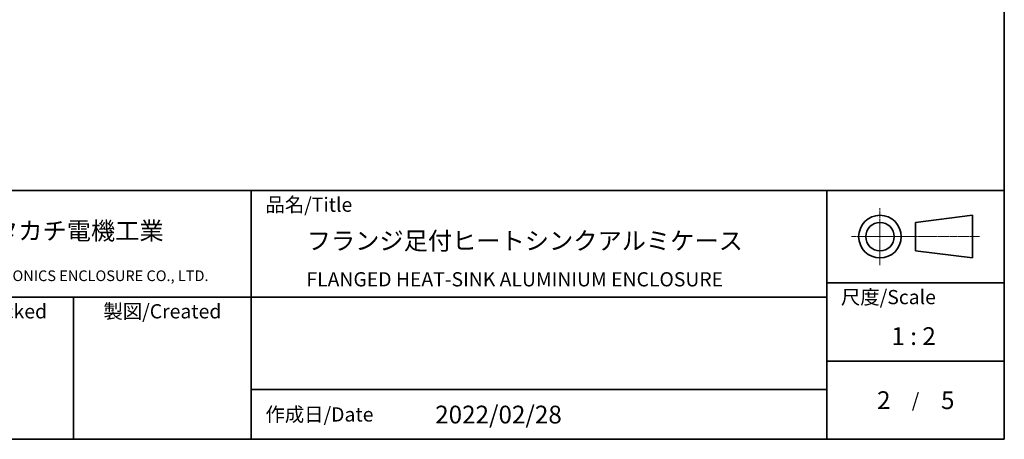
# Model space of a CAD drawing. Units: millimetres. Extents: x 14 to 2400, y 8 to 570.
# Drawn here: x 920 to 1198, y 8 to 126 of the extents above; entities that cross this region are included whole.
import ezdxf

# ---------------------------------------------------------------- set-up
doc = ezdxf.new("R2010")
doc.units = ezdxf.units.MM
doc.linetypes.add('CHAIN', pattern=[0.3543, 0.2362, -0.0295, 0.0591, -0.0295])
doc.layers.add('Border (ISO)', color=7, linetype='Continuous', lineweight=35)
doc.layers.add('Title (ISO)', color=7, linetype='Continuous', lineweight=35)
doc.styles.add('Note Text (TK)', font='MS PGothic.ttf')
doc.styles.add('文字スタイル67', font='arial.ttf')

# ---------------------------------------------------------------- blocks, each defined once
blk = doc.blocks.new('図面枠 tk図枠')
at = {"layer": 'Border (ISO)'}
for p in [(405.5, 289), (14.5, 8)]:
    blk.add_line(p, (405.5, 8), dxfattribs=at)
blk = doc.blocks.new('表題欄 tk表題欄')
at = {"layer": 'Title (ISO)'}
for p, q in [((74.71, 244.05), (255.71, 244.05)), ((149.71, 244.05), (149.71, 209.05)), ((230.71, 244.05), (230.71, 209.05)), ((255.71, 244.05), (255.71, 209.05)), ((243.21, 239.55), (251.21, 240.55)), ((251.21, 234.55), (251.21, 240.55)), ((243.21, 239.55), (243.21, 235.55)), ((243.21, 235.55), (251.21, 234.55)), ((230.71, 231.05), (255.71, 231.05)), ((74.71, 229.05), (230.71, 229.05)), ((124.71, 229.05), (124.71, 209.05)), ((230.71, 220.05), (255.71, 220.05)), ((149.71, 216.05), (230.71, 216.05)), ((255.71, 209.05), (74.71, 209.05))]:
    blk.add_line(p, q, dxfattribs=at)
at = {"layer": 'Title (ISO)', "color": 4, "linetype": 'CHAIN', "lineweight": 18, "true_color": 0x00ffff}
for p, q in [((238.21, 241.55), (238.21, 233.55)), ((252.21, 237.55), (234.21, 237.55))]:
    blk.add_line(p, q, dxfattribs=at)
at = {"layer": 'Title (ISO)'}
for radius in [3, 2]:
    blk.add_circle((238.21, 237.55), radius, dxfattribs=at)
at = {"layer": 'Title (ISO)', "color": 1, "true_color": 0xff0000, "char_height": 2, "line_spacing_factor": 1.5, "style": 'Note Text (TK)'}
for s, insert, attachment_point in [('\\fＭＳ Ｐゴシック|b0|i0;\\H2.0000;品名/Title', (151.71, 242.05), 4), ('\\fＭＳ Ｐゴシック|b0|i0;\\H2.0000;尺度/Scale', (232.71, 229.05), 4), ('\\fＭＳ Ｐゴシック|b0|i0;\\H2.0000;検図/Checked', (112.21, 227.05), 5), ('\\fＭＳ Ｐゴシック|b0|i0;\\H2.0000;製図/Created', (137.21, 227.05), 5), ('\\fＭＳ Ｐゴシック|b0|i0;\\H2.0000;作成日/Date', (151.71, 212.55), 4)]:
    blk.add_mtext(s, dxfattribs=dict(at, insert=insert, attachment_point=attachment_point))
at = {"layer": 'Title (ISO)', "color": 7, "line_spacing_factor": 1.5, "style": 'Note Text (TK)'}
for s, insert, char_height, attachment_point in [('株式会社タカチ電機工業', (99.87, 238.05), 2.5, 4), ('\\fArial|b0|i0;\\H1.4986;TAKACHI ELECTRONICS ENCLOSURE CO., LTD.', (99.87, 232.05), 1.4986, 4), ('\\fＭＳ Ｐゴシック|b0|i0;\\H2.0000;/', (243.21, 214.55), 2, 5)]:
    blk.add_mtext(s, dxfattribs=dict(at, insert=insert, char_height=char_height, attachment_point=attachment_point))
at = {"layer": 'Title (ISO)', "color": 7}
for tag, p, height, style in [('<品名>_001', (157.52, 235.72), 2.5, 'Note Text (TK)'), ('<Title>_001', (157.48, 230.55), 2, '文字スタイル67'), ('<尺度>_001', (240.06, 222.31), 2.5, 'Note Text (TK)'), ('<ページ_No.>_001', (237.95, 213.3), 2.5, 'Note Text (TK)'), ('<総ページ数>_001', (246.8, 213.3), 2.5, 'Note Text (TK)'), ('作成日_001', (175.61, 211.28), 2.5, 'Note Text (TK)')]:
    blk.add_attdef(tag, p, '', height=height, dxfattribs=dict(at, style=style))

msp = doc.modelspace()

# ---------------------------------------------------------------- block references
at = {"xscale": 2, "yscale": 2, "zscale": 2}
msp.add_blockref('図面枠 tk図枠', (386.5, -8), dxfattribs=at)
ref = msp.add_blockref('表題欄 tk表題欄', (686.0824, -410.1055), dxfattribs=dict(xscale=2, yscale=2, zscale=2))
ref.add_attrib('<品名>_001', 'フランジ足付ヒートシンクアルミケース', (1001.1307, 61.3295), dxfattribs={"layer": 'Title (ISO)', "color": 7, "height": 5, "style": 'Note Text (TK)'})
ref.add_attrib('<尺度>_001', '1 : 2', (1165.7102, 34.5142), dxfattribs={"layer": 'Title (ISO)', "color": 7, "height": 5, "style": 'Note Text (TK)'})
ref.add_attrib('作成日_001', '2022/02/28', (1037.304, 12.4574), dxfattribs={"layer": 'Title (ISO)', "color": 7, "height": 5, "style": 'Note Text (TK)'})
ref.add_attrib('<Title>_001', 'FLANGED HEAT-SINK ALUMINIUM ENCLOSURE', (1001.0416, 50.9986), dxfattribs={"layer": 'Title (ISO)', "color": 7, "height": 4, "style": '文字スタイル67'})
ref.add_attrib('<ページ_No.>_001', '2', (1161.6818, 16.5), dxfattribs={"layer": 'Title (ISO)', "color": 7, "height": 5, "style": 'Note Text (TK)'})
ref.add_attrib('<総ページ数>_001', '5', (1179.6818, 16.5), dxfattribs={"layer": 'Title (ISO)', "color": 7, "height": 5, "style": 'Note Text (TK)'})

doc.saveas('drawing.dxf')
